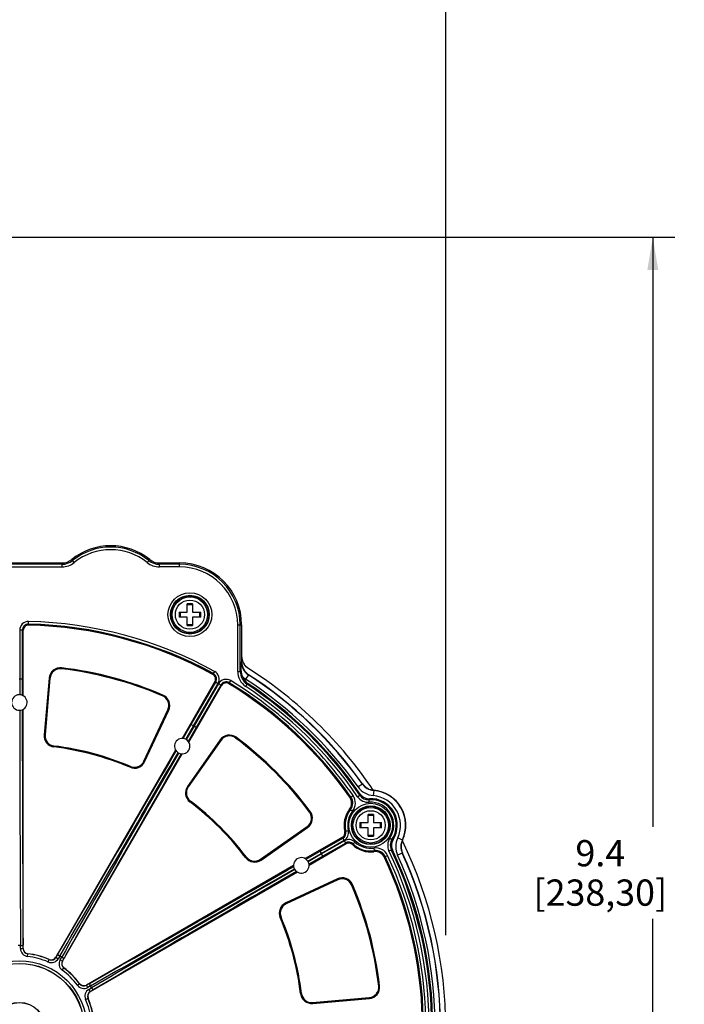
# Model space of a CAD drawing. Units: inches. Extents: x 0 to 34, y 0 to 22.
# Drawn here: x 14.8 to 18.6, y 11.5 to 17.1 of the extents above; entities that cross this region are included whole.
import ezdxf

# ---------------------------------------------------------------- set-up
doc = ezdxf.new("R2010")
doc.units = ezdxf.units.IN
doc.header["$LTSCALE"] = 1.87
doc.header["$MEASUREMENT"] = 0
doc.layers.get('0').update_dxf_attribs({"linetype": 'CONTINUOUS'})
doc.layers.add('ALL_ASM_MEM', color=7, linetype='CONTINUOUS')
doc.styles.get("Standard").update_dxf_attribs({"font": 'txt', "width": 0.8})
doc.dimstyles.new('DIMSTYLE_1', dxfattribs={"dimtxt": 0.15, "dimasz": 0.1875, "dimexe": 0.125, "dimexo": 0.0625, "dimgap": 0.075, "dimtad": 0, "dimtih": 1, "dimtoh": 1, "dimlfac": 1.333333, "dimzin": 0, "dimdsep": 46, "dimtxsty": 'Standard', "dimblk": '_FILLED', "dimblk1": '_FILLED', "dimblk2": '_FILLED', "dimcen": 0.09, "dimadec": 0, "dimazin": 0, "dimtp": 0.01, "dimtm": 0.01, "dimtfac": 1, "dimtofl": 0, "dimtmove": 0, "dimatfit": 3, "dimldrblk": '_FILLED', "dimfxl": 0, "dimtolj": 1, "dimtzin": 0, "dimarcsym": 0})

# ---------------------------------------------------------------- blocks, each defined once
blk = doc.blocks.new('_FILLED')
at = {"color": 0, "linetype": 'ByBlock'}
blk.add_solid([(0, 0), (-1, 0.167), (-1, -0.167)], dxfattribs=at)
blk = doc.blocks.new('*D1')
at = {"color": 2, "linetype": 'Continuous'}
for p, q in [((11.2653, 14.0064), (11.2653, 17.6668)), ((17.2446, 11.8771), (17.2446, 17.6668)), ((11.2653, 17.5418), (13.7, 17.5418)), ((17.2446, 17.5418), (14.81, 17.5418))]:
    blk.add_line(p, q, dxfattribs=at)
at = {"color": 2, "linetype": 'Continuous', "xscale": 0.1875, "yscale": 0.1875, "zscale": 0.1875, "rotation": 180}
blk.add_blockref('_FILLED', (11.2653, 17.5418), dxfattribs=at)
at = {"color": 2, "linetype": 'Continuous', "xscale": 0.1875, "yscale": 0.1875, "zscale": 0.1875}
blk.add_blockref('_FILLED', (17.2446, 17.5418), dxfattribs=at)
at = {"color": 2, "linetype": 'Continuous', "insert": (13.955, 17.6168), "char_height": 0.15, "width": 0.96, "attachment_point": 2, "line_spacing_factor": 0.9}
blk.add_mtext('8.0\\P[202,50]', dxfattribs=at)
blk = doc.blocks.new('*D2')
at = {"color": 2, "linetype": 'Continuous'}
for p, q in [((13.9207, 15.8631), (18.5528, 15.8631)), ((18.4278, 15.8631), (18.4278, 12.4949)), ((18.4278, 8.8267), (18.4278, 11.9699)), ((14.8711, 8.8267), (18.5528, 8.8267))]:
    blk.add_line(p, q, dxfattribs=at)
at = {"color": 2, "linetype": 'Continuous', "xscale": 0.1875, "yscale": 0.1875, "zscale": 0.1875}
for p, rotation in [((18.4278, 15.8631), 90), ((18.4278, 8.8267), 270)]:
    blk.add_blockref('_FILLED', p, dxfattribs=dict(at, rotation=rotation))
at = {"color": 2, "linetype": 'Continuous', "insert": (18.1278, 12.4199), "char_height": 0.15, "width": 0.96, "attachment_point": 2, "line_spacing_factor": 0.9}
blk.add_mtext('9.4\\P[238,30]', dxfattribs=at)

msp = doc.modelspace()

# ---------------------------------------------------------------- linework, layer by layer
at = {"layer": 'ALL_ASM_MEM', "color": 9, "linetype": 'Continuous'}
for p, q in [((15.122, 14.005), (15.1078, 14.0225)), ((15.5389, 14.005), (15.553, 14.0225)), ((12.4837, 13.9804), (15.0522, 13.9804)), ((15.0522, 13.9951), (12.4984, 13.9951)), ((15.0522, 13.9804), (15.0522, 14.0029)), ((15.6087, 13.9804), (15.6087, 14.0029)), ((15.724, 13.9951), (15.6087, 13.9951)), ((15.724, 13.9804), (15.6087, 13.9804)), ((15.724, 13.9804), (15.724, 14.0029)), ((14.861, 13.648), (14.8614, 13.6684)), ((14.8103, 13.6184), (14.8103, 13.3385)), ((14.8308, 13.6184), (14.8103, 13.6184)), ((14.8251, 13.6184), (14.8251, 13.3385)), ((16.0558, 13.3837), (16.0558, 13.6486)), ((16.0558, 13.6486), (16.0783, 13.6486)), ((16.0705, 13.3837), (16.0705, 13.6486)), ((15.0492, 13.3983), (15.0499, 13.4036)), ((16.0764, 13.3868), (16.0705, 13.3837)), ((16.0783, 13.4383), (16.0772, 13.4378)), ((14.8103, 13.3385), (14.8103, 13.2499)), ((14.8251, 13.3385), (14.8103, 13.3385)), ((14.8251, 13.3385), (14.8251, 13.2468)), ((14.9835, 13.3448), (14.9782, 13.3452)), ((15.9146, 13.3656), (15.9244, 13.3836)), ((16.0052, 13.3133), (16.0158, 13.3308)), ((16.0558, 13.3837), (16.0705, 13.3837)), ((16.1176, 13.3635), (16.1015, 13.3387)), ((16.1186, 13.3641), (16.1176, 13.3635)), ((15.7909, 13.0797), (15.9309, 13.3221)), ((15.8037, 13.0723), (15.9437, 13.3148)), ((15.9466, 13.3131), (15.8066, 13.0706)), ((15.9594, 13.3057), (15.8194, 13.0633)), ((15.926, 13.325), (15.9437, 13.3148)), ((15.9643, 13.3028), (15.9466, 13.3131)), ((16.102, 13.2976), (16.1102, 13.3099)), ((16.1102, 13.3099), (16.1158, 13.313)), ((15.6267, 13.2436), (15.6288, 13.2485)), ((15.6568, 13.1644), (15.6617, 13.1621)), ((15.7466, 13.003), (15.7909, 13.0797)), ((15.7594, 12.9956), (15.8037, 13.0723)), ((15.8066, 13.0706), (15.7624, 12.9939)), ((15.8194, 13.0633), (15.7736, 12.9838)), ((15.7909, 13.0797), (15.8037, 13.0723)), ((15.8194, 13.0633), (15.8066, 13.0706)), ((14.9552, 13.021), (14.9499, 13.0215)), ((15.745, 13.0003), (15.7466, 13.003)), ((15.9598, 12.9894), (15.9554, 12.9925)), ((16.0434, 13.0029), (16.0467, 13.0072)), ((15.0068, 12.9573), (15.0062, 12.9519)), ((15.4429, 12.8404), (15.4408, 12.8355)), ((15.5195, 12.8698), (15.5243, 12.8676)), ((15.7734, 12.7232), (15.769, 12.7263)), ((16.7683, 12.7402), (16.7443, 12.7231)), ((16.7683, 12.7402), (16.7689, 12.7412)), ((16.7031, 12.6652), (16.7152, 12.6736)), ((16.7414, 12.6676), (16.7535, 12.676)), ((16.833, 12.7034), (16.8304, 12.674)), ((16.833, 12.7034), (16.8334, 12.7044)), ((15.7862, 12.6422), (15.783, 12.6379)), ((16.8072, 12.6357), (16.8062, 12.6504)), ((16.4661, 12.5802), (16.4705, 12.5834)), ((16.701, 12.5949), (16.7126, 12.5858)), ((16.4527, 12.4966), (16.4557, 12.4922)), ((16.5265, 12.3562), (16.657, 12.4316)), ((16.6644, 12.4188), (16.6542, 12.4365)), ((16.6681, 12.4689), (16.688, 12.4737)), ((16.9253, 12.4311), (16.9376, 12.4229)), ((16.9968, 12.4196), (16.9701, 12.4321)), ((16.5338, 12.3434), (16.6644, 12.4188)), ((16.6661, 12.4158), (16.5356, 12.3405)), ((16.6735, 12.4031), (16.5429, 12.3277)), ((16.6763, 12.3981), (16.6661, 12.4158)), ((16.7114, 12.394), (16.7254, 12.4088)), ((16.8369, 12.3595), (16.8348, 12.3741)), ((16.9968, 12.4196), (16.9979, 12.4194)), ((16.1054, 12.323), (16.1011, 12.3198)), ((16.447, 12.3103), (16.5265, 12.3562)), ((16.4571, 12.2991), (16.5338, 12.3434)), ((16.5356, 12.3405), (16.4588, 12.2962)), ((16.5429, 12.3277), (16.4662, 12.2834)), ((16.5265, 12.3562), (16.5338, 12.3434)), ((16.5429, 12.3277), (16.5356, 12.3405)), ((16.8988, 12.3261), (16.9122, 12.3324)), ((16.9201, 12.3581), (16.9334, 12.3645)), ((16.9964, 12.3452), (16.9696, 12.3329)), ((16.9964, 12.3452), (16.9976, 12.3452)), ((16.1865, 12.3102), (16.1895, 12.3058)), ((16.4662, 12.2834), (16.4635, 12.2818)), ((16.6276, 12.1936), (16.6253, 12.1985)), ((16.7068, 12.1635), (16.7117, 12.1656)), ((16.3331, 12.0563), (16.3308, 12.0611)), ((16.3036, 11.9797), (16.2987, 11.9776)), ((14.815, 11.8002), (14.815, 11.8178)), ((14.8297, 11.8002), (14.8297, 11.8191)), ((14.815, 11.8002), (14.8308, 11.8002)), ((14.8552, 11.7551), (14.857, 11.7708)), ((15.0272, 11.7662), (15.0177, 11.7498)), ((15.0393, 11.7577), (15.0305, 11.7424)), ((14.9732, 11.7235), (14.9795, 11.738)), ((15.0168, 11.7503), (15.0305, 11.7424)), ((15.0415, 11.7361), (15.0503, 11.7513)), ((15.0415, 11.7361), (15.0552, 11.7282)), ((15.0543, 11.7287), (15.0637, 11.7451)), ((15.0538, 11.6769), (15.0632, 11.6897)), ((15.1402, 11.5906), (15.1529, 11.6)), ((15.1993, 11.5783), (15.1914, 11.592)), ((15.2083, 11.6005), (15.1919, 11.5911)), ((15.2146, 11.5871), (15.1993, 11.5783)), ((16.8615, 11.586), (16.8668, 11.5867)), ((15.2056, 11.5673), (15.2209, 11.5761)), ((15.2056, 11.5673), (15.2135, 11.5536)), ((15.213, 11.5545), (15.2294, 11.564)), ((16.4205, 11.5436), (16.4152, 11.543)), ((15.1867, 11.5099), (15.2012, 11.5162)), ((16.4842, 11.492), (16.4847, 11.4867)), ((16.808, 11.5203), (16.8085, 11.515))]:
    msp.add_line(p, q, dxfattribs=at)
at = {"layer": 'ALL_ASM_MEM', "color": 7, "linetype": 'Continuous'}
for p, q in [((11.9165, 14.0029), (15.0522, 14.0029)), ((15.6087, 14.0029), (15.724, 14.0029)), ((15.768, 13.7226), (15.768, 13.7692)), ((15.798, 13.7639), (15.768, 13.7639)), ((15.798, 13.7692), (15.798, 13.7226)), ((15.7214, 13.7226), (15.768, 13.7226)), ((15.768, 13.6926), (15.7214, 13.6926)), ((15.7268, 13.7226), (15.7268, 13.6926)), ((15.768, 13.646), (15.768, 13.6926)), ((15.798, 13.7226), (15.8446, 13.7226)), ((15.798, 13.6926), (15.798, 13.646)), ((15.8446, 13.6926), (15.798, 13.6926)), ((15.8393, 13.6926), (15.8393, 13.7226)), ((14.8308, 13.244), (14.8308, 13.6184)), ((15.768, 13.6514), (15.798, 13.6514)), ((16.0783, 13.6486), (16.0783, 13.4383)), ((16.0764, 13.3868), (16.0772, 13.4378)), ((14.9782, 13.3452), (14.9499, 13.0215)), ((14.9835, 13.3448), (14.9552, 13.021)), ((15.926, 13.325), (15.7387, 13.0007)), ((15.7771, 12.9786), (15.9643, 13.3028)), ((14.8308, 11.8002), (14.8308, 13.1673)), ((15.5195, 12.8698), (15.6568, 13.1644)), ((15.5243, 12.8676), (15.6617, 13.1621)), ((15.9554, 12.9925), (15.769, 12.7263)), ((15.9598, 12.9894), (15.7734, 12.7232)), ((15.7004, 12.9343), (15.0168, 11.7503)), ((15.0552, 11.7282), (15.7387, 12.9121)), ((16.801, 12.5194), (16.801, 12.566)), ((16.831, 12.5606), (16.801, 12.5606)), ((16.831, 12.566), (16.831, 12.5194)), ((16.1865, 12.3102), (16.4527, 12.4966)), ((16.1895, 12.3058), (16.4557, 12.4922)), ((16.7544, 12.5194), (16.801, 12.5194)), ((16.801, 12.4894), (16.7544, 12.4894)), ((16.7597, 12.5194), (16.7597, 12.4894)), ((16.801, 12.4428), (16.801, 12.4894)), ((16.831, 12.5194), (16.8776, 12.5194)), ((16.831, 12.4894), (16.831, 12.4428)), ((16.8776, 12.4894), (16.831, 12.4894)), ((16.8722, 12.4894), (16.8722, 12.5194)), ((16.6542, 12.4365), (16.4418, 12.3139)), ((16.801, 12.4481), (16.831, 12.4481)), ((16.6763, 12.3981), (16.4639, 12.2755)), ((16.3753, 12.2755), (15.1914, 11.592)), ((16.3975, 12.2372), (15.2135, 11.5536)), ((16.6253, 12.1985), (16.3308, 12.0611)), ((16.6276, 12.1936), (16.3331, 12.0563)), ((16.4842, 11.492), (16.808, 11.5203)), ((16.4847, 11.4867), (16.8085, 11.515))]:
    msp.add_line(p, q, dxfattribs=at)
at = {"layer": 'ALL_ASM_MEM', "color": 9, "linetype": 'Continuous'}
for centre, radius in [((15.783, 13.7076), 0.1254), ((15.783, 13.7076), 0.1106), ((15.783, 13.7076), 0.1083), ((15.783, 13.7076), 0.0833), ((16.816, 12.5044), 0.1254), ((16.816, 12.5044), 0.1106), ((16.816, 12.5044), 0.1083), ((16.816, 12.5044), 0.0833), ((14.8086, 11.3454), 0.3849), ((14.8086, 11.3454), 0.3701), ((14.8086, 11.3454), 0.1466)]:
    msp.add_circle(centre, radius, dxfattribs=at)
at = {"layer": 'ALL_ASM_MEM', "color": 7, "linetype": 'Continuous'}
for centre, radius in [((15.783, 13.7076), 0.1013), ((16.816, 12.5044), 0.1013), ((14.8086, 11.3454), 0.3691), ((14.8086, 11.3454), 0.1476)]:
    msp.add_circle(centre, radius, dxfattribs=at)
for centre, radius, start, end in [((15.3304, 13.7469), 0.3543, 51.079, 128.921), ((15.0522, 14.0915), 0.0886, 270, 308.921), ((15.6087, 14.0915), 0.0886, 231.079, 270), ((15.724, 13.6486), 0.3543, 0, 90), ((15.783, 11.419), 2.3503, 89.6343, 90.3657), ((18.0716, 13.7076), 2.3502, 179.6343, 180), ((18.0708, 13.7076), 2.3495, 179.9999, 180.3657), ((13.4952, 13.7076), 2.3495, 359.9999, 0.3657), ((13.4944, 13.7076), 2.3502, 359.6343, 0), ((14.8603, 13.6184), 0.0295, 88.6977, 180), ((14.8086, 11.3454), 2.3031, 61.3023, 88.6977), ((15.783, 15.9963), 2.3503, 269.6343, 270.3657), ((16.1672, 13.4735), 0.0889, 180.0305, 194.2044), ((16.1674, 13.4737), 0.0891, 194.2996, 213.4799), ((15.0424, 13.3396), 0.0644, 83.3146, 175), ((15.0424, 13.3396), 0.0591, 83.3146, 175), ((14.8086, 11.3454), 2.0669, 66.6854, 83.3146), ((14.8086, 11.3454), 2.0723, 66.6854, 83.3146), ((16.1628, 13.386), 0.0864, 179.4423, 201.587), ((16.1668, 13.4383), 0.0885, 179.9974, 237.0211), ((14.8086, 11.3454), 2.436, 33.9233, 57.4523), ((15.9004, 13.3397), 0.0295, 330, 61.3023), ((16.1648, 13.3867), 0.0885, 201.576, 236.4055), ((14.8086, 11.3454), 2.4065, 35.4525, 57.0185), ((15.9899, 13.2881), 0.0295, 58.6977, 150), ((14.8086, 11.3454), 2.3031, 34.9699, 58.6977), ((14.8086, 11.3454), 2.3622, 34.4531, 56.4018), ((14.8086, 13.2056), 0.0443, 92.2219, 87.8194), ((15.6033, 13.1893), 0.0591, 335, 66.6854), ((15.6033, 13.1893), 0.0644, 335, 66.6854), ((15.014, 13.0159), 0.0644, 175, 262.9892), ((15.014, 13.0159), 0.0591, 175, 262.9892), ((15.7387, 12.9564), 0.0443, 62.2219, 57.8194), ((15.7397, 12.9581), 0.0423, 57.6669, 62.2713), ((16.0082, 12.9556), 0.0644, 53.3146, 145), ((16.0082, 12.9556), 0.0591, 53.3146, 145), ((14.8086, 11.3454), 2.0669, 36.6854, 53.3146), ((14.8086, 11.3454), 2.0723, 36.6854, 53.3146), ((14.8086, 11.3454), 1.6186, 67.0108, 82.9892), ((14.8086, 11.3454), 1.624, 67.0108, 82.9892), ((15.466, 12.8948), 0.0644, 247.0108, 335), ((15.466, 12.8948), 0.0591, 247.0108, 335), ((15.8218, 12.6894), 0.0644, 145, 232.9892), ((15.8218, 12.6894), 0.0591, 145, 232.9892), ((16.8411, 12.7926), 0.0885, 215.4509, 265.0313), ((16.6476, 12.6316), 0.059, 322.918, 34.9759), ((16.8051, 12.7152), 0.059, 214.4446, 272.9567), ((16.816, 12.5044), 0.1521, 327.0519, 92.9481), ((16.816, 12.5044), 0.2008, 334.9703, 85.0297), ((14.8086, 11.3454), 1.6186, 37.0108, 52.9892), ((14.8086, 11.3454), 1.624, 37.0108, 52.9892), ((16.4188, 12.545), 0.0591, 305, 36.6854), ((16.4188, 12.545), 0.0644, 305, 36.6854), ((16.816, 12.5044), 0.1521, 142.924, 193.4679), ((16.816, 10.2157), 2.3503, 89.6343, 90.3657), ((19.1046, 12.5044), 2.3502, 179.6343, 180), ((19.1038, 12.5044), 2.3495, 179.9999, 180.3657), ((14.5282, 12.5044), 2.3495, 359.9999, 0.3657), ((14.5274, 12.5044), 2.3502, 359.6343, 0), ((16.6394, 12.4621), 0.0295, 300, 13.4679), ((16.816, 14.793), 2.3503, 269.6343, 270.3657), ((16.6911, 12.3726), 0.0295, 46.5321, 120), ((16.816, 12.5044), 0.1521, 226.5321, 277.076), ((16.9931, 12.3896), 0.059, 147.0434, 205.5553), ((17.0781, 12.382), 0.0885, 154.9687, 204.5491), ((14.8086, 11.3454), 2.436, 333.9313, 26.0747), ((16.1526, 12.3586), 0.0644, 217.0108, 305), ((16.1526, 12.3586), 0.0591, 217.0108, 305), ((16.4196, 12.2755), 0.0443, 32.2219, 27.8194), ((16.842, 12.2949), 0.059, 25.0241, 97.082), ((14.8086, 11.3454), 2.3031, 1.3023, 25.0301), ((14.8086, 11.3454), 2.3622, 334.4531, 25.5469), ((14.8086, 11.3454), 2.4065, 335.4525, 24.5475), ((16.4213, 12.2765), 0.0423, 27.6669, 32.2713), ((16.6525, 12.1401), 0.0644, 23.3146, 115), ((16.6525, 12.1401), 0.0591, 23.3146, 115), ((14.8086, 11.3454), 2.0669, 6.6854, 23.3146), ((14.8086, 11.3454), 2.0723, 6.6854, 23.3146), ((16.358, 12.0027), 0.0644, 115, 202.9892), ((16.358, 12.0027), 0.0591, 115, 202.9892), ((14.8086, 11.3454), 1.624, 7.0108, 22.9892), ((14.8086, 11.3454), 1.6186, 7.0108, 22.9892), ((14.8086, 11.3454), 0.4724, 89.2309, 90.7691), ((14.8603, 11.8002), 0.0295, 180, 263.5173), ((14.8086, 11.3454), 0.4281, 66.4827, 83.5173), ((14.8086, 11.3454), 0.4724, 59.2309, 60.7691), ((14.9912, 11.7651), 0.0295, 246.4827, 330), ((15.0807, 11.7134), 0.0295, 150, 233.5173), ((14.8086, 11.3454), 0.4281, 36.4827, 53.5173), ((15.1766, 11.6175), 0.0295, 216.4827, 300), ((14.8086, 11.3454), 0.4724, 29.2309, 30.7691), ((16.8028, 11.5792), 0.0591, 275, 6.6854), ((16.8028, 11.5792), 0.0644, 275, 6.6854), ((15.2283, 11.528), 0.0295, 120, 203.5173), ((16.4791, 11.5508), 0.0644, 187.0108, 275), ((16.4791, 11.5508), 0.0591, 187.0108, 275), ((14.8086, 11.3454), 0.4281, 6.4827, 23.5173)]:
    msp.add_arc(centre, radius, start, end, dxfattribs=at)
at = {"layer": 'ALL_ASM_MEM', "color": 9, "linetype": 'Continuous'}
for centre, radius, start, end in [((15.3304, 13.7469), 0.3466, 51.079, 128.921), ((15.3304, 13.7469), 0.3318, 51.079, 128.921), ((15.0522, 14.0915), 0.0963, 270, 308.921), ((15.0522, 14.0915), 0.1111, 270, 308.921), ((15.6087, 14.0915), 0.1111, 231.079, 270), ((15.6087, 14.0915), 0.0963, 231.079, 270), ((15.724, 13.6486), 0.3466, 0, 90), ((15.724, 13.6486), 0.3318, 0, 90), ((14.8603, 13.6184), 0.05, 88.6977, 180), ((14.8086, 11.3454), 2.3236, 61.3023, 88.6977), ((14.8603, 13.6184), 0.0352, 88.6977, 180), ((14.8086, 11.3454), 2.3088, 61.3023, 88.6977), ((16.1657, 13.4377), 0.0885, 179.9845, 237.0472), ((14.8086, 11.3454), 1.9931, 89.9511, 90.0489), ((15.9004, 13.3397), 0.0352, 330, 61.3023), ((15.9004, 13.3397), 0.05, 330, 61.3023), ((15.9899, 13.2881), 0.05, 58.6977, 150), ((14.8086, 11.3454), 2.3236, 34.8634, 58.6977), ((16.1591, 13.3837), 0.1033, 179.9976, 236.4756), ((16.1591, 13.3836), 0.0885, 179.9906, 236.4827), ((16.1661, 13.4382), 0.1186, 225.1253, 237.003), ((14.8086, 11.3454), 2.3759, 35.4412, 57.0318), ((14.8086, 11.3454), 2.4054, 35.4412, 57.0318), ((15.9899, 13.2881), 0.0352, 58.6977, 150), ((14.8086, 11.3454), 2.3088, 34.8634, 58.6977), ((14.8086, 11.3454), 2.3418, 34.3769, 56.4732), ((14.8086, 11.3454), 2.3565, 34.3769, 56.4732), ((266.017, 13.3377), 251.2066, 180.040209, 180.346658), ((262.4528, 13.3347), 247.6278, 180.039369, 180.35068), ((14.8086, 11.3454), 1.9931, 59.9511, 60.0489), ((-197.0802, 135.9693), 245.7965, 329.648161, 329.961791), ((-202.4252, 139.0689), 251.9901, 329.653818, 329.959315), ((233.3576, -112.5334), 251.2066, 150.040209, 150.346658), ((230.2694, -110.7539), 247.6278, 150.039369, 150.35068), ((16.8405, 12.7916), 0.118, 215.4397, 265.129), ((16.8404, 12.7915), 0.0885, 215.4279, 265.1409), ((16.676, 12.0179), 0.6478, 87.6087, 88.2387), ((16.6547, 12.6315), 0.059, 321.755, 34.8833), ((16.6546, 12.6315), 0.0738, 321.7711, 34.8672), ((16.8023, 12.7093), 0.0738, 214.3755, 273.8348), ((17.593, 12.2574), 0.938, 153.1003, 153.4972), ((16.8022, 12.7093), 0.059, 214.364, 273.8463), ((17.2763, 12.4948), 0.4952, 160.9755, 161.6857), ((16.816, 12.5044), 0.1702, 334.8724, 85.1276), ((16.816, 12.5044), 0.1997, 334.8724, 85.1276), ((16.816, 12.5044), 0.1464, 326.1666, 93.8334), ((16.816, 12.5044), 0.1316, 326.1666, 93.8334), ((16.816, 12.5044), 0.1464, 141.7748, 193.4679), ((16.816, 12.5044), 0.1316, 141.7748, 193.4679), ((16.6314, 12.2152), 0.3861, 79.6215, 80.5755), ((16.6394, 12.4621), 0.0352, 300, 13.4679), ((16.6394, 12.4621), 0.05, 300, 13.4679), ((16.9866, 12.39), 0.0738, 146.1638, 205.6259), ((17.077, 12.382), 0.118, 154.871, 204.5603), ((16.6911, 12.3726), 0.05, 46.5321, 120), ((16.6911, 12.3726), 0.0352, 46.5321, 120), ((16.816, 12.5044), 0.1464, 226.5321, 278.2252), ((16.816, 12.5044), 0.1316, 226.5321, 278.2252), ((16.8454, 12.3011), 0.0738, 25.1329, 98.2289), ((16.9866, 12.39), 0.059, 146.1523, 205.6374), ((17.0379, 12.9078), 0.4952, 258.3143, 259.0245), ((17.0769, 12.382), 0.0885, 154.8591, 204.5721), ((14.8086, 11.3454), 1.9931, 29.9511, 30.0489), ((16.4733, 12.4891), 0.3861, 339.4245, 340.3785), ((16.8454, 12.3011), 0.059, 25.1168, 98.245), ((16.3247, 12.6264), 0.6478, 331.7613, 332.3913), ((14.8086, 11.3454), 2.3088, 1.3023, 25.1366), ((14.8086, 11.3454), 2.3236, 1.3023, 25.1366), ((14.8086, 11.3454), 2.3418, 334.3769, 25.6231), ((14.8086, 11.3454), 2.3565, 334.3769, 25.6231), ((16.9906, 13.3007), 0.938, 266.5028, 266.8997), ((14.8086, 11.3454), 2.3759, 335.4412, 24.5588), ((14.8086, 11.3454), 2.4054, 335.4412, 24.5588), ((-106.3805, 225.2173), 245.7966, 299.648161, 299.961791), ((-109.4597, 230.5742), 251.9901, 299.653818, 299.959315), ((142.1381, -205.2113), 251.2066, 120.040209, 120.346658), ((140.3535, -202.1261), 247.6278, 120.039369, 120.35068), ((14.8603, 11.8002), 0.0453, 180, 263.5173), ((14.8603, 11.8002), 0.0306, 180, 263.5173), ((14.8086, 11.3454), 0.4123, 66.4827, 83.5173), ((14.8086, 11.3454), 0.4271, 66.4827, 83.5173), ((14.9912, 11.7651), 0.0453, 246.4827, 330), ((14.9912, 11.7651), 0.0306, 246.4827, 330), ((15.0807, 11.7134), 0.0453, 150, 233.5173), ((15.0807, 11.7134), 0.0306, 150, 233.5173), ((14.8086, 11.3454), 0.4123, 36.4827, 53.5173), ((14.8086, 11.3454), 0.4271, 36.4827, 53.5173), ((15.1766, 11.6175), 0.0453, 216.4827, 300), ((15.1766, 11.6175), 0.0306, 216.4827, 300), ((15.2283, 11.528), 0.0453, 120, 203.5173), ((15.2283, 11.528), 0.0306, 120, 203.5173), ((14.8086, 11.3454), 0.4123, 6.4827, 23.5173), ((14.8086, 11.3454), 0.4271, 6.4827, 23.5173)]:
    msp.add_arc(centre, radius, start, end, dxfattribs=at)
at = {"layer": 'ALL_ASM_MEM', "color": 7, "linetype": 'Continuous'}
msp.add_open_spline([(16.1192, 13.3988), (16.1089, 13.4054), (16.0998, 13.4144), (16.093, 13.4245)], degree=3, dxfattribs=at)
for points, knots in [([(14.815, 11.8178), (14.8168, 11.8178), (14.8202, 11.8179), (14.8247, 11.8181), (14.8277, 11.8184), (14.8292, 11.8188), (14.8297, 11.819), (14.8297, 11.8191)], [0, 0, 0, 0, 0.371993, 0.689844, 0.908125, 0.970266, 1, 1, 1, 1]), ([(15.0272, 11.7662), (15.0272, 11.766), (15.0275, 11.7656), (15.0286, 11.7646), (15.031, 11.7628), (15.0348, 11.7604), (15.0377, 11.7586), (15.0393, 11.7577)], [0, 0, 0, 0, 0.029734, 0.091874, 0.310148, 0.628007, 1, 1, 1, 1]), ([(15.0503, 11.7513), (15.0519, 11.7504), (15.0549, 11.7488), (15.0589, 11.7468), (15.0617, 11.7455), (15.0631, 11.7451), (15.0636, 11.745), (15.0637, 11.7451)], [0, 0, 0, 0, 0.371993, 0.689844, 0.908125, 0.970266, 1, 1, 1, 1]), ([(15.2083, 11.6005), (15.2082, 11.6004), (15.2083, 11.5999), (15.2087, 11.5985), (15.21, 11.5957), (15.212, 11.5917), (15.2136, 11.5887), (15.2146, 11.5871)], [0, 0, 0, 0, 0.029734, 0.091874, 0.310148, 0.628007, 1, 1, 1, 1]), ([(15.2209, 11.5761), (15.2218, 11.5745), (15.2236, 11.5716), (15.2261, 11.5678), (15.2278, 11.5654), (15.2288, 11.5643), (15.2292, 11.564), (15.2294, 11.564)], [0, 0, 0, 0, 0.371993, 0.689844, 0.908125, 0.970266, 1, 1, 1, 1])]:
    msp.add_open_spline(points, degree=3, knots=knots, dxfattribs=at)

# ---------------------------------------------------------------- dimensions: what is measured, and where the dimension line sits
at = {"color": 2, "linetype": 'Continuous'}
for base, p1, p2, angle, picture, middle in [((11.2653, 17.5418), (17.2446, 11.8146), (11.2653, 13.9439), 180, '*D1', (14.255, 17.4293)), ((18.4278, 8.8267), (13.8582, 15.8631), (14.8086, 8.8267), 270, '*D2', (18.4278, 12.2324))]:
    dim = msp.add_linear_dim(base=base, p1=p1, p2=p2, angle=angle, dimstyle='DIMSTYLE_1', dxfattribs=at)
    dim.commit()
    dim.dimension.update_dxf_attribs({"geometry": picture, "text_midpoint": middle, "dimtype": 160})

doc.saveas('drawing.dxf')
